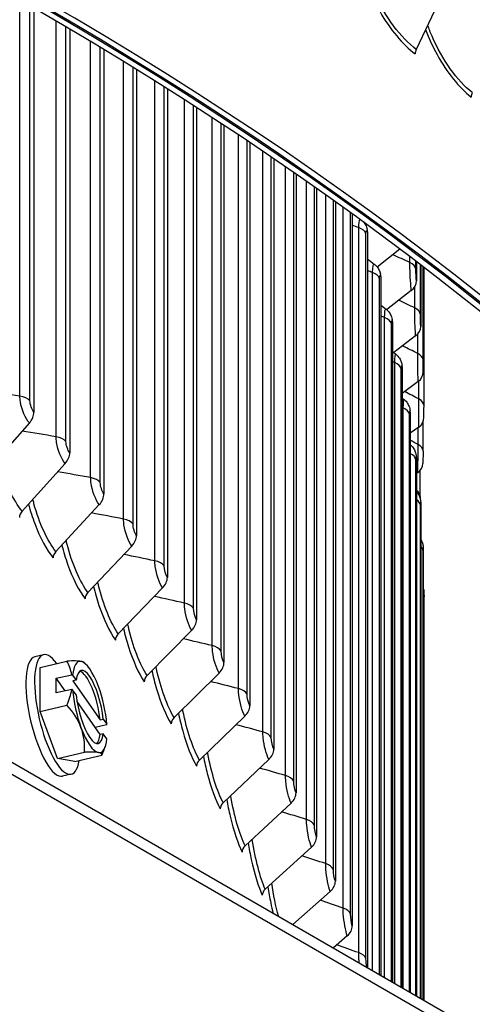
# Model space of a CAD drawing. Units: inches. Extents: x 2 to 86, y 1 to 67.
# Drawn here: x 29.3 to 30.5, y 50.3 to 52.9 of the extents above; entities that cross this region are included whole.
import ezdxf

# ---------------------------------------------------------------- set-up
doc = ezdxf.new("R2010")
doc.units = ezdxf.units.IN
doc.header["$LTSCALE"] = 4
doc.header["$MEASUREMENT"] = 0
doc.layers.add('Visible (ANSI)', color=7, linetype='Continuous')
doc.layers.add('Visible Narrow (ANSI)', color=7, linetype='Continuous')

msp = doc.modelspace()

# ---------------------------------------------------------------- linework, layer by layer
at = {"layer": 'Visible (ANSI)'}
for p, q in [((21.25468, 55.57332), (37.51813, 46.18361)), ((37.51813, 46.15095), (21.25468, 55.54066)), ((30.47757, 53.03337), (30.38398, 52.83352)), ((29.36158, 52.94403), (29.36158, 51.86354)), ((29.45738, 52.88796), (29.45738, 51.75482)), ((29.5488, 52.83318), (29.5488, 51.64485)), ((29.63581, 52.77986), (29.63581, 51.53369)), ((29.71834, 52.72817), (29.71834, 51.4214)), ((29.79637, 52.67827), (29.79637, 51.30803)), ((29.86984, 52.63034), (29.86984, 51.19366)), ((29.93871, 52.58454), (29.93871, 51.07834)), ((30.00296, 52.54104), (30.00296, 50.96213)), ((30.06254, 52.50001), (30.06254, 50.8451)), ((30.11742, 52.46161), (30.11742, 50.7273)), ((30.16758, 52.42599), (30.16758, 50.60881)), ((30.21299, 52.39331), (30.21299, 50.48967)), ((30.25125, 52.36543), (30.24862, 52.36332)), ((30.25362, 52.34589), (30.25362, 50.37778)), ((30.34044, 52.29924), (30.27974, 52.25119)), ((30.38445, 52.26593), (30.38445, 52.21456)), ((30.39606, 52.25707), (30.39606, 52.09276)), ((30.40279, 52.25192), (30.40279, 51.97084)), ((30.40468, 51.88046), (30.40468, 52.25047)), ((30.28945, 52.22567), (30.28945, 50.35709)), ((30.37072, 52.18876), (30.30478, 52.13753)), ((30.32046, 52.10501), (30.32046, 50.33919)), ((30.38231, 52.06714), (30.32406, 52.02273)), ((30.34664, 51.98397), (30.34664, 50.32407)), ((30.38903, 51.9454), (30.34664, 51.91367)), ((30.36798, 51.8626), (30.36798, 50.31176)), ((29.34938, 51.83458), (29.23599, 51.70603)), ((30.40219, 51.75906), (30.40219, 51.83737)), ((30.39088, 51.82361), (30.36798, 51.80677)), ((29.44504, 51.72602), (29.3303, 51.59899)), ((30.38445, 51.74099), (30.38445, 50.30224)), ((30.38786, 51.70182), (30.38445, 51.69936)), ((30.39485, 51.63773), (30.39485, 51.7084)), ((30.39606, 51.61919), (30.39606, 50.29554)), ((29.53633, 51.61622), (29.42031, 51.49072)), ((29.6232, 51.50522), (29.50597, 51.38128)), ((30.40279, 51.49727), (30.40279, 50.29166)), ((29.70561, 51.3931), (29.58723, 51.27073)), ((30.40468, 50.29057), (30.40468, 51.37015)), ((29.78352, 51.27991), (29.66404, 51.15912)), ((29.38735, 51.21456), (29.36416, 51.20918)), ((29.37781, 51.1807), (29.4498, 51.19741)), ((29.37781, 51.06285), (29.37781, 51.1807)), ((29.42141, 51.15149), (29.46257, 51.16105)), ((29.44491, 51.11775), (29.42141, 51.15149)), ((29.42141, 51.1123), (29.42141, 51.15149)), ((29.46496, 51.16015), (29.47451, 51.14644)), ((29.47451, 51.14644), (29.46588, 51.14444)), ((29.46588, 51.14444), (29.53832, 51.04044)), ((29.85688, 51.16571), (29.73637, 51.04653)), ((29.46257, 51.12185), (29.42141, 51.1123)), ((29.47451, 51.10725), (29.46496, 51.12096)), ((29.37781, 51.06285), (29.4498, 51.07956)), ((29.53832, 51.00125), (29.47681, 51.08956)), ((29.42444, 50.93696), (29.37781, 51.06285)), ((29.53832, 51.04044), (29.54695, 51.04244)), ((29.54695, 51.04244), (29.5565, 51.02873)), ((29.92565, 51.05056), (29.80418, 50.93299)), ((29.55585, 51.02713), (29.52524, 51.02003)), ((29.54695, 51.00325), (29.53832, 51.00125)), ((29.5565, 50.98954), (29.54695, 51.00325)), ((29.42444, 50.93696), (29.49644, 50.95368)), ((29.47108, 50.92893), (29.42444, 50.93696)), ((29.47108, 50.92893), (29.54307, 50.94564)), ((29.9898, 50.93453), (29.86743, 50.81858)), ((29.46153, 50.89506), (29.43834, 50.88968)), ((30.04929, 50.81767), (29.92609, 50.70336)), ((30.10409, 50.70005), (29.98012, 50.58739)), ((30.15417, 50.58174), (30.05433, 50.49284)), ((30.19951, 50.46278), (30.16243, 50.43043))]:
    msp.add_line(p, q, dxfattribs=at)
for start, end in [(44.06259, 46.39805), (335.26608, 342.07867)]:
    msp.add_arc((29.34672, 51.03677), 0.21651, start, end, dxfattribs=at)
for centre, major_axis, ratio, start_param, end_param in [((21.25468, 48.27159), (11.5, 0), 0.5773503, 0.1054914, 1.4653049), ((21.25468, 48.27159), (11.48, 0), 0.5773503, 0.1076491, 1.4631473), ((21.25468, 48.27159), (11.475, 0), 0.5773503, 0.1081906, 1.4626058), ((21.25468, 48.27159), (11.455, 0), 0.5773503, 0.110365, 1.4604314), ((30.40093, 52.83042), (-0.01504, -0.01997), 0.647973, 5.0265321, 5.5726494), ((30.55108, 52.71477), (-0.01547, -0.01964), 0.6586105, 5.0408283, 5.5869456), ((30.21261, 52.34153), (0.03972, 0.01266), 0.8030168, 6.0326486, 6.2831853), ((30.24828, 52.22186), (0.04017, 0.01115), 0.8062143, 6.0630789, 6.2831853), ((30.34285, 52.21296), (0.04142, 0.00478), 0.8146917, 5.3527814, 6.1894799), ((30.27915, 52.10175), (0.04057, 0.0096), 0.8089818, 6.0940441, 6.2831853), ((30.3544, 52.09172), (0.04158, 0.00313), 0.8157273, 5.3851893, 6.2218878), ((30.30521, 51.98126), (0.04091, 0.00802), 0.811318, 6.1254804, 6.2831853), ((30.3611, 51.97035), (0.04167, 0.00147), 0.816328, 5.4177593, 6.2544578), ((29.32464, 51.85238), (-0.03089, -0.028), 0.723416, 1.7244876, 2.561186), ((30.32645, 51.86045), (0.0412, 0.00641), 0.8132217, 6.1573174, 6.2831853), ((30.36295, 51.84893), (0.04169, -0.0002), 0.8164934, 5.4504057, 6.2871041), ((29.42, 51.74415), (-0.03167, -0.02711), 0.7319648, 1.7451136, 2.581812), ((30.34285, 51.73939), (0.04142, 0.00478), 0.8146917, 6.1894799, 6.2831853), ((30.35994, 51.72751), (0.04165, -0.00187), 0.8162235, 5.4830416, 6.2831853), ((29.51101, 51.63468), (-0.03245, -0.02618), 0.7401232, 1.766533, 2.6032314), ((30.3544, 51.61815), (0.04158, 0.00313), 0.8157273, 6.2218878, 6.2831853), ((29.34532, 51.58812), (-0.01899, -0.01626), 0.7319648, 4.8867062, 5.7234046), ((29.59762, 51.52403), (-0.03321, -0.0252), 0.747887, 1.7887556, 2.625454), ((29.4355, 51.47965), (-0.01946, -0.0157), 0.7401232, 4.9081257, 5.7448241), ((30.3611, 51.49678), (0.04167, 0.00147), 0.816328, 6.2544578, 6.2831853), ((29.67978, 51.41225), (-0.03397, -0.02417), 0.7552521, 1.8117877, 2.6484861), ((29.52131, 51.37001), (-0.01992, -0.01511), 0.747887, 4.9303482, 5.7670466), ((29.75745, 51.2994), (-0.03471, -0.02309), 0.7622145, 1.8356323, 2.6723307), ((29.60272, 51.25925), (-0.02037, -0.01449), 0.7552521, 4.9533804, 5.7900788), ((29.42444, 51.05481), (0.03709, -0.15975), 0.3046265, 2.5183765, 6.9064015), ((29.40125, 51.04943), (0.03709, -0.15975), 0.3046265, 3.1415927, 6.2831853), ((29.3234, 51.15863), (0.17363, 0.03322), 0.1212292, 0.3119236, 0.7324579), ((29.30008, 51.10373), (0.14506, 0.10103), 0.7575416, 5.9338649, 6.2182142), ((29.51073, 51.07485), (-0.02827, 0.12176), 0.3046265, 6.1555606, 7.0095585), ((29.51073, 51.07485), (-0.02827, 0.12176), 0.3046265, 5.1083631, 6.1555606), ((29.3234, 51.15863), (0.17363, 0.03322), 0.1212292, 0.0864666, 0.3119236), ((29.51073, 51.07485), (-0.02262, 0.09741), 0.3046265, 4.3035314, 6.9603923), ((29.5021, 51.07284), (-0.02262, 0.09741), 0.3046265, 4.3035314, 6.1372772), ((29.83058, 51.18555), (-0.03544, -0.02196), 0.7687704, 1.8602879, 2.6969863), ((29.34672, 51.05636), (0.21517, 0), 0.5773503, 0.9889917, 1.0022085), ((29.67968, 51.14744), (-0.02082, -0.01385), 0.7622145, 4.9772249, 5.8139233), ((29.30008, 51.10373), (0.14506, 0.10103), 0.7575416, 5.3771455, 5.6614948), ((29.34672, 51.01717), (-0.21517, 0), 0.5773503, 4.1305844, 4.1438012), ((29.51073, 51.07485), (0.02827, -0.12176), 0.3046265, 4.2543652, 5.1083631), ((29.51073, 51.07485), (-0.02827, 0.12176), 0.3046265, 4.2543652, 5.1083631), ((29.51073, 51.07485), (0.02262, -0.09741), 0.3046265, 4.3035314, 6.9603923), ((29.3234, 50.98186), (-0.16271, 0.0691), 0.8787708, 3.8338851, 4.2544194), ((29.89914, 51.07076), (-0.03614, -0.02078), 0.7749165, 1.8857485, 2.7224469), ((29.75214, 51.03463), (-0.02125, -0.01317), 0.7687704, 5.0018805, 5.8385789), ((29.51073, 51.07485), (0.02827, -0.12176), 0.3046265, 5.1083631, 6.1555606), ((29.3234, 50.98186), (0.16271, -0.0691), 0.8787708, 0.2717581, 0.6922924), ((29.34672, 51.05636), (0.21517, 0), 0.5773503, 6.0456509, 6.0588677), ((29.5021, 51.07284), (0.02262, -0.09741), 0.3046265, 0.1459081, 0.677207), ((29.51073, 51.07485), (0.02827, -0.12176), 0.3046265, 6.1555606, 7.0095585), ((29.96309, 50.95508), (-0.03683, -0.01955), 0.7806494, 1.9120027, 2.7487011), ((29.37003, 50.9149), (0.17363, 0.03322), 0.1212292, 0.3119236, 0.7324579), ((29.37003, 50.9149), (0.17363, 0.03322), 0.1212292, 6.1745746, 6.5951089), ((29.82008, 50.92088), (-0.02167, -0.01246), 0.7749165, 5.0273411, 5.8640395), ((30.0224, 50.83858), (0.03748, 0.01827), 0.785966, 5.0806261, 5.9173246), ((29.88344, 50.80626), (-0.02208, -0.01172), 0.7806494, 5.0535953, 5.8902937), ((30.07704, 50.72132), (0.0381, 0.01694), 0.7908636, 5.1084103, 5.9451087), ((29.94221, 50.69083), (-0.02247, -0.01095), 0.785966, 5.0806261, 5.9173246), ((30.12697, 50.60336), (0.03868, 0.01556), 0.7953394, 5.1369179, 5.9736163), ((29.99635, 50.57464), (-0.02284, -0.01016), 0.7908636, 5.1084103, 5.9451087), ((30.17217, 50.48477), (0.03923, 0.01413), 0.7993913, 5.1661124, 6.0028109)]:
    msp.add_ellipse(centre, major_axis=major_axis, ratio=ratio, start_param=start_param, end_param=end_param, dxfattribs=at)
for points, knots in [([(30.24384, 52.37085), (30.24422, 52.37037), (30.24458, 52.36989), (30.2474, 52.36595), (30.24932, 52.36223), (30.25134, 52.35715), (30.25186, 52.35567), (30.25234, 52.35419)], [0.030557288, 0.030557288, 0.030557288, 0.030557288, 0.03533556, 0.03533556, 0.068954436, 0.068954436, 0.082755327, 0.082755327, 0.082755327, 0.082755327]), ([(30.27164, 52.25925), (30.27527, 52.25648), (30.27848, 52.25309), (30.28344, 52.24597), (30.28529, 52.2422), (30.28735, 52.23674), (30.28794, 52.23488), (30.28845, 52.23301)], [0, 0, 0, 0, 0.035077733, 0.035077733, 0.06835948, 0.06835948, 0.085905437, 0.085905437, 0.085905437, 0.085905437]), ([(30.30311, 52.1389), (30.30669, 52.13611), (30.30985, 52.13269), (30.31471, 52.1255), (30.31652, 52.12165), (30.31859, 52.11578), (30.3192, 52.11357), (30.31973, 52.11135)], [0, 0, 0, 0, 0.034868286, 0.034868286, 0.067986461, 0.067986461, 0.089152678, 0.089152678, 0.089152678, 0.089152678]), ([(30.32978, 52.01816), (30.33333, 52.01534), (30.33644, 52.01189), (30.34003, 52.0064), (30.34105, 52.00457), (30.34346, 51.99944), (30.34453, 51.99614), (30.3456, 51.99183), (30.34588, 51.99056), (30.34613, 51.98928)], [0, 0, 0, 0, 0.03470238, 0.03470238, 0.051035068, 0.051035068, 0.080138791, 0.080138791, 0.092604388, 0.092604388, 0.092604388, 0.092604388]), ([(30.35166, 51.89709), (30.35516, 51.89422), (30.35822, 51.89074), (30.36176, 51.88518), (30.36276, 51.88331), (30.36434, 51.87977), (30.36497, 51.8781), (30.36627, 51.87401), (30.36679, 51.87169), (30.36736, 51.86862), (30.36751, 51.86775), (30.36765, 51.86686)], [0, 0, 0, 0, 0.034574811, 0.034574811, 0.050962503, 0.050962503, 0.065287286, 0.065287286, 0.087420496, 0.087420496, 0.096298845, 0.096298845, 0.096298845, 0.096298845]), ([(30.36871, 51.77574), (30.37217, 51.77284), (30.3752, 51.76932), (30.37867, 51.76367), (30.37965, 51.76176), (30.38121, 51.75809), (30.38183, 51.75633), (30.383, 51.75226), (30.38343, 51.75006), (30.38395, 51.74676), (30.38411, 51.74549), (30.38427, 51.74417)], [0, 0, 0, 0, 0.03448042, 0.03448042, 0.05097577, 0.05097577, 0.06565523, 0.06565523, 0.08636789, 0.08636789, 0.10019554, 0.10019554, 0.10019554, 0.10019554]), ([(30.40219, 51.75906), (30.40219, 51.75678), (30.40218, 51.75422), (30.40214, 51.74904), (30.4021, 51.74638), (30.40203, 51.74123), (30.40198, 51.73867), (30.40187, 51.73386), (30.4018, 51.73156), (30.40169, 51.72812), (30.40164, 51.72683), (30.40159, 51.72564)], [0, 0, 0, 0, 0.020837173, 0.020837173, 0.0406743, 0.0406743, 0.060225135, 0.060225135, 0.080259606, 0.080259606, 0.094134203, 0.094134203, 0.094134203, 0.094134203]), ([(30.38445, 51.65079), (30.38642, 51.64865), (30.38817, 51.6463), (30.39075, 51.64196), (30.39172, 51.64), (30.39328, 51.63615), (30.39389, 51.63424), (30.39467, 51.63119), (30.39491, 51.63), (30.39533, 51.6276), (30.39548, 51.62643), (30.39576, 51.62398), (30.39587, 51.62268), (30.39598, 51.62128)], [0.01236482, 0.01236482, 0.01236482, 0.01236482, 0.034414532, 0.034414532, 0.051034918, 0.051034918, 0.066517347, 0.066517347, 0.076661277, 0.076661277, 0.089190118, 0.089190118, 0.10474683, 0.10474683, 0.10474683, 0.10474683]), ([(30.39606, 51.52341), (30.39635, 51.52295), (30.39663, 51.52248), (30.398, 51.52011), (30.39895, 51.51812), (30.40051, 51.51406), (30.40113, 51.51197), (30.40174, 51.50918), (30.40188, 51.50845), (30.40212, 51.507), (30.40222, 51.50628), (30.40239, 51.5048), (30.40246, 51.50409), (30.40256, 51.50277), (30.40259, 51.50216), (30.40268, 51.50051), (30.40273, 51.49945), (30.40277, 51.49825)], [0.030200234, 0.030200234, 0.030200234, 0.030200234, 0.034373369, 0.034373369, 0.051092082, 0.051092082, 0.067626938, 0.067626938, 0.073497724, 0.073497724, 0.079684144, 0.079684144, 0.08750176, 0.08750176, 0.096179285, 0.096179285, 0.110524733, 0.110524733, 0.110524733, 0.110524733]), ([(30.40278, 51.39204), (30.40324, 51.39058), (30.40361, 51.38909), (30.40411, 51.38652), (30.40428, 51.38543), (30.40449, 51.38352), (30.40456, 51.38269), (30.40463, 51.38148), (30.40464, 51.38107), (30.40466, 51.3806), (30.40466, 51.38047), (30.40466, 51.38022), (30.40467, 51.38011), (30.40467, 51.37993), (30.40467, 51.37986), (30.40467, 51.37963), (30.40467, 51.3795), (30.40467, 51.37892), (30.40467, 51.37835), (30.40467, 51.37694), (30.40467, 51.37617), (30.40468, 51.37387), (30.40468, 51.37212), (30.40468, 51.37015)], [0.056595421, 0.056595421, 0.056595421, 0.056595421, 0.068181728, 0.068181728, 0.076567813, 0.076567813, 0.082861192, 0.082861192, 0.085910343, 0.085910343, 0.087149972, 0.087149972, 0.088870753, 0.088870753, 0.090645647, 0.090645647, 0.095315537, 0.095315537, 0.109373072, 0.109373072, 0.12073994, 0.12073994, 0.139056358, 0.139056358, 0.139056358, 0.139056358]), ([(27.4707, 49.76826), (28.12581, 49.39003), (28.67342, 48.95253), (29.50264, 48.00466), (29.78264, 47.49462), (30.05449, 46.44399), (30.04033, 45.90254), (29.7096, 44.84511), (29.39273, 44.32892), (28.49062, 43.38634), (27.91178, 42.95888), (26.54851, 42.22998), (25.76526, 41.92817), (24.07115, 41.48037), (23.16046, 41.33461), (21.3042, 41.21484), (20.35891, 41.24099), (18.53078, 41.46267), (17.64824, 41.65815), (16.03654, 42.19749), (15.30752, 42.54113), (14.07633, 43.3393), (13.57442, 43.79355), (12.84228, 44.76652), (12.61426, 45.28494), (12.4495, 46.34483), (12.51937, 46.88745), (12.96021, 47.93342), (13.32866, 48.43682), (14.32324, 49.34629), (14.94401, 49.7535), (16.37832, 50.43588), (17.19111, 50.71122), (18.92824, 51.10195), (19.85243, 51.21708), (21.71798, 51.27462), (22.65904, 51.2169), (24.46138, 50.93455), (25.32237, 50.71), (26.59354, 50.22582), (27.05373, 50.009), (27.4707, 49.76826)], [0, 0, 0, 0, 0.3176913, 0.3176913, 0.6371051, 0.6371051, 0.9640501, 0.9640501, 1.2902064, 1.2902064, 1.6091581, 1.6091581, 1.9268503, 1.9268503, 2.244898, 2.244898, 2.5632182, 2.5632182, 2.881488, 2.881488, 3.1994086, 3.1994086, 3.5171456, 3.5171456, 3.8374839, 3.8374839, 4.1656852, 4.1656852, 4.4901637, 4.4901637, 4.8085707, 4.8085707, 5.1262962, 5.1262962, 5.4444139, 5.4444139, 5.76275, 5.76275, 6.0809752, 6.0809752, 6.2831853, 6.2831853, 6.2831853, 6.2831853])]:
    msp.add_open_spline(points, degree=3, knots=knots, dxfattribs=at)
for points in [[(30.25362, 52.27294), (30.25962, 52.26838), (30.26563, 52.26381), (30.27164, 52.25925)], [(30.28945, 52.14953), (30.294, 52.14599), (30.29855, 52.14245), (30.30311, 52.1389)], [(30.32046, 52.02559), (30.32357, 52.02312), (30.32668, 52.02064), (30.32978, 52.01816)], [(30.34664, 51.90118), (30.34831, 51.89982), (30.34999, 51.89845), (30.35166, 51.89709)], [(30.40464, 51.84886), (30.40467, 51.85579), (30.40468, 51.87084), (30.40468, 51.88046)], [(30.40468, 51.88046), (30.40468, 51.88046), (30.40468, 51.88046), (30.40468, 51.88046)], [(30.36798, 51.77636), (30.36822, 51.77615), (30.36847, 51.77594), (30.36871, 51.77574)], [(30.39485, 51.63773), (30.39485, 51.6355), (30.39483, 51.63305), (30.39479, 51.63052)]]:
    msp.add_open_spline(points, degree=3, dxfattribs=at)
at = {"layer": 'Visible Narrow (ANSI)'}
for p, q in [((29.32404, 51.90599), (29.32404, 52.96564)), ((29.35093, 51.89363), (29.35093, 52.95018)), ((29.42081, 51.79776), (29.42081, 52.90952)), ((29.4472, 51.78504), (29.4472, 52.89398)), ((29.51323, 51.68827), (29.51323, 52.85465)), ((29.5391, 51.6752), (29.5391, 52.83906)), ((29.60125, 51.57757), (29.60125, 52.80119)), ((29.62659, 51.56417), (29.62659, 52.78557)), ((29.68481, 51.46574), (29.68481, 52.7493)), ((29.70961, 51.452), (29.70961, 52.73369)), ((29.76388, 51.35281), (29.76388, 52.69917)), ((29.78813, 51.33875), (29.78813, 52.68359)), ((29.83842, 51.23887), (29.83842, 52.65095)), ((29.86209, 51.22448), (29.86209, 52.63543)), ((29.90837, 51.12396), (29.90837, 52.60481)), ((29.93147, 51.10926), (29.93147, 52.58939)), ((29.97372, 51.00815), (29.97372, 52.56093)), ((29.99622, 50.99315), (29.99622, 52.54564)), ((30.03441, 50.8915), (30.03441, 52.51946)), ((30.0563, 50.8762), (30.0563, 52.50433)), ((30.09042, 50.77407), (30.09042, 52.48057)), ((30.1117, 50.75848), (30.1117, 52.46564)), ((30.14173, 50.65593), (30.14173, 52.44441)), ((30.16237, 50.64006), (30.16237, 52.42971)), ((30.18829, 50.53713), (30.18829, 52.41114)), ((30.20829, 50.52099), (30.20829, 52.39671)), ((30.23009, 50.41774), (30.23009, 52.35692)), ((30.24944, 50.40134), (30.24944, 52.34052)), ((30.36694, 52.26371), (30.36694, 52.27923)), ((30.3829, 52.24613), (30.3829, 52.26711)), ((30.39503, 52.12435), (30.39503, 52.25785)), ((30.40229, 52.00243), (30.40229, 52.2523)), ((30.2671, 50.37), (30.2671, 52.23701)), ((30.2858, 50.3592), (30.2858, 52.22036)), ((30.37979, 52.14213), (30.37979, 52.19872)), ((30.29931, 50.3514), (30.29931, 52.11664)), ((30.31733, 50.34099), (30.31733, 52.09974)), ((30.38776, 52.02042), (30.38776, 52.07217)), ((30.3267, 50.33559), (30.3267, 51.99587)), ((30.34404, 50.32558), (30.34404, 51.97874)), ((30.39087, 51.89863), (30.39087, 51.94687)), ((30.34925, 50.32257), (30.34925, 51.87477)), ((30.3659, 50.31296), (30.3659, 51.85741)), ((30.3891, 51.77683), (30.3891, 51.8223)), ((30.3829, 50.30314), (30.3829, 51.73582)), ((30.39503, 50.29613), (30.39503, 51.61404)), ((30.40229, 50.29194), (30.40229, 51.49212))]:
    msp.add_line(p, q, dxfattribs=at)
msp.add_ellipse((21.25468, 46.15095), major_axis=(8.875, 0), ratio=0.5773503, dxfattribs=at)
for points, knots in [([(30.38398, 52.83352), (30.34248, 52.86477), (30.30078, 52.92084), (30.27321, 52.98315), (30.26864, 52.99349), (30.26447, 53.00397), (30.26071, 53.0145)], [1.5707963, 1.5707963, 1.5707963, 1.5707963, 2.4328523, 2.4328523, 2.4328523, 2.5758447, 2.5758447, 2.5758447, 2.5758447]), ([(30.25508, 53.00193), (30.26402, 52.97859), (30.27483, 52.95561), (30.28716, 52.93402), (30.31405, 52.88695), (30.34769, 52.84679), (30.38109, 52.82164)], [0.61109637, 0.61109637, 0.61109637, 0.61109637, 0.91286078, 0.91286078, 0.91286078, 1.57079633, 1.57079633, 1.57079633, 1.57079633]), ([(30.40899, 52.88661), (30.41758, 52.86366), (30.4279, 52.84106), (30.43963, 52.81978), (30.46577, 52.77237), (30.49847, 52.7318), (30.53092, 52.70624)], [0.61746248, 0.61746248, 0.61746248, 0.61746248, 0.91286078, 0.91286078, 0.91286078, 1.57079633, 1.57079633, 1.57079633, 1.57079633]), ([(30.53385, 52.71808), (30.49354, 52.74985), (30.453, 52.80643), (30.4262, 52.86909), (30.42199, 52.87892), (30.41813, 52.88889), (30.41463, 52.89889)], [1.57079633, 1.57079633, 1.57079633, 1.57079633, 2.43285234, 2.43285234, 2.43285234, 2.56822371, 2.56822371, 2.56822371, 2.56822371]), ([(30.37072, 52.18876), (30.36921, 52.20179), (30.36766, 52.22692), (30.36715, 52.24828), (30.36701, 52.25379), (30.36694, 52.25902), (30.36694, 52.26371)], [1.5707963, 1.5707963, 1.5707963, 1.5707963, 2.8194687, 2.8194687, 2.8194687, 3.1415927, 3.1415927, 3.1415927, 3.1415927]), ([(30.38231, 52.06714), (30.38132, 52.08019), (30.38027, 52.10534), (30.37992, 52.1267), (30.37983, 52.13221), (30.37979, 52.13744), (30.37979, 52.14213)], [1.5707963, 1.5707963, 1.5707963, 1.5707963, 2.8194687, 2.8194687, 2.8194687, 3.1415927, 3.1415927, 3.1415927, 3.1415927]), ([(30.38903, 51.9454), (30.38857, 51.95846), (30.38802, 51.98362), (30.38783, 52.00499), (30.38779, 52.0105), (30.38776, 52.01573), (30.38776, 52.02042)], [1.5707963, 1.5707963, 1.5707963, 1.5707963, 2.8194687, 2.8194687, 2.8194687, 3.1415927, 3.1415927, 3.1415927, 3.1415927]), ([(29.34938, 51.83458), (29.33889, 51.84616), (29.32871, 51.86986), (29.32535, 51.89074), (29.32448, 51.89613), (29.32404, 51.9013), (29.32404, 51.90599)], [1.5707963, 1.5707963, 1.5707963, 1.5707963, 2.8194687, 2.8194687, 2.8194687, 3.1415927, 3.1415927, 3.1415927, 3.1415927]), ([(30.39088, 51.82361), (30.39094, 51.83667), (30.3909, 51.86183), (30.39088, 51.8832), (30.39087, 51.88871), (30.39087, 51.89394), (30.39087, 51.89863)], [1.5707963, 1.5707963, 1.5707963, 1.5707963, 2.8194687, 2.8194687, 2.8194687, 3.1415927, 3.1415927, 3.1415927, 3.1415927]), ([(29.44504, 51.72602), (29.43502, 51.73773), (29.42528, 51.76157), (29.42207, 51.7825), (29.42124, 51.7879), (29.42081, 51.79307), (29.42081, 51.79776)], [1.5707963, 1.5707963, 1.5707963, 1.5707963, 2.8194687, 2.8194687, 2.8194687, 3.1415927, 3.1415927, 3.1415927, 3.1415927]), ([(30.38786, 51.70182), (30.38844, 51.71487), (30.3889, 51.74004), (30.38905, 51.7614), (30.38908, 51.76691), (30.3891, 51.77215), (30.3891, 51.77683)], [1.5707963, 1.5707963, 1.5707963, 1.5707963, 2.8194687, 2.8194687, 2.8194687, 3.1415927, 3.1415927, 3.1415927, 3.1415927]), ([(29.3303, 51.59899), (29.30684, 51.6264), (29.28316, 51.67491), (29.26886, 51.72578), (29.2676, 51.73027), (29.26641, 51.73476), (29.2653, 51.73925)], [1.5707963, 1.5707963, 1.5707963, 1.5707963, 2.5089053, 2.5089053, 2.5089053, 2.5915658, 2.5915658, 2.5915658, 2.5915658]), ([(29.53633, 51.61622), (29.52678, 51.62806), (29.51749, 51.65202), (29.51443, 51.67299), (29.51364, 51.6784), (29.51323, 51.68358), (29.51323, 51.68827)], [1.5707963, 1.5707963, 1.5707963, 1.5707963, 2.8194687, 2.8194687, 2.8194687, 3.1415927, 3.1415927, 3.1415927, 3.1415927]), ([(29.42031, 51.49072), (29.39795, 51.51844), (29.37536, 51.56726), (29.3617, 51.61832), (29.36063, 51.62233), (29.35961, 51.62635), (29.35865, 51.63037)], [1.5707963, 1.5707963, 1.5707963, 1.5707963, 2.5089053, 2.5089053, 2.5089053, 2.5826294, 2.5826294, 2.5826294, 2.5826294]), ([(29.34718, 51.61753), (29.35183, 51.59972), (29.35741, 51.58203), (29.36376, 51.56522), (29.37788, 51.52782), (29.39547, 51.49507), (29.41283, 51.47355)], [-2.52263384, -2.52263384, -2.52263384, -2.52263384, -2.22752728, -2.22752728, -2.22752728, -1.57079633, -1.57079633, -1.57079633, -1.57079633]), ([(29.6232, 51.50522), (29.61413, 51.51719), (29.6053, 51.54127), (29.60238, 51.56228), (29.60163, 51.5677), (29.60125, 51.57289), (29.60125, 51.57757)], [1.5707963, 1.5707963, 1.5707963, 1.5707963, 2.8194687, 2.8194687, 2.8194687, 3.1415927, 3.1415927, 3.1415927, 3.1415927]), ([(29.50597, 51.38128), (29.48472, 51.40929), (29.46322, 51.45841), (29.45022, 51.50964), (29.44933, 51.51318), (29.44847, 51.51674), (29.44765, 51.52028)], [1.5707963, 1.5707963, 1.5707963, 1.5707963, 2.5089053, 2.5089053, 2.5089053, 2.5738096, 2.5738096, 2.5738096, 2.5738096]), ([(29.43626, 51.50784), (29.44063, 51.49037), (29.44584, 51.47303), (29.45174, 51.45652), (29.46518, 51.41894), (29.48192, 51.38596), (29.49841, 51.36422)], [-2.51598062, -2.51598062, -2.51598062, -2.51598062, -2.22752728, -2.22752728, -2.22752728, -1.57079633, -1.57079633, -1.57079633, -1.57079633]), ([(29.70561, 51.3931), (29.69702, 51.40518), (29.68865, 51.42938), (29.68589, 51.45043), (29.68518, 51.45586), (29.68481, 51.46105), (29.68481, 51.46574)], [1.5707963, 1.5707963, 1.5707963, 1.5707963, 2.8194687, 2.8194687, 2.8194687, 3.1415927, 3.1415927, 3.1415927, 3.1415927]), ([(29.58723, 51.27073), (29.56711, 51.29901), (29.54671, 51.34841), (29.53438, 51.39981), (29.53364, 51.40289), (29.53293, 51.40597), (29.53225, 51.40906)], [1.57079633, 1.57079633, 1.57079633, 1.57079633, 2.5089053, 2.5089053, 2.5089053, 2.56509596, 2.56509596, 2.56509596, 2.56509596]), ([(29.52094, 51.397), (29.52503, 51.37987), (29.52988, 51.36288), (29.53535, 51.34668), (29.54811, 51.30892), (29.56397, 51.27572), (29.5796, 51.25377)], [-2.50938902, -2.50938902, -2.50938902, -2.50938902, -2.22752728, -2.22752728, -2.22752728, -1.57079633, -1.57079633, -1.57079633, -1.57079633]), ([(29.78352, 51.27991), (29.77541, 51.2921), (29.76751, 51.31641), (29.7649, 51.33749), (29.76423, 51.34293), (29.76388, 51.34813), (29.76388, 51.35281)], [1.5707963, 1.5707963, 1.5707963, 1.5707963, 2.8194687, 2.8194687, 2.8194687, 3.1415927, 3.1415927, 3.1415927, 3.1415927]), ([(29.60119, 51.28506), (29.605, 51.26829), (29.6095, 51.25165), (29.61455, 51.23575), (29.62661, 51.19783), (29.6416, 51.16442), (29.65634, 51.14226)], [-2.50285307, -2.50285307, -2.50285307, -2.50285307, -2.22752728, -2.22752728, -2.22752728, -1.57079633, -1.57079633, -1.57079633, -1.57079633]), ([(29.66404, 51.15912), (29.64506, 51.18767), (29.62578, 51.23733), (29.61411, 51.28889), (29.61352, 51.29151), (29.61295, 51.29412), (29.6124, 51.29674)], [1.57079633, 1.57079633, 1.57079633, 1.57079633, 2.5089053, 2.5089053, 2.5089053, 2.55647871, 2.55647871, 2.55647871, 2.55647871]), ([(29.85688, 51.16571), (29.84926, 51.17801), (29.84183, 51.20242), (29.83938, 51.22353), (29.83874, 51.22898), (29.83842, 51.23418), (29.83842, 51.23887)], [1.5707963, 1.5707963, 1.5707963, 1.5707963, 2.8194687, 2.8194687, 2.8194687, 3.1415927, 3.1415927, 3.1415927, 3.1415927]), ([(29.67696, 51.17209), (29.6805, 51.15567), (29.68464, 51.13938), (29.68929, 51.12379), (29.70065, 51.08571), (29.71476, 51.05211), (29.7286, 51.02977)], [-2.49636705, -2.49636705, -2.49636705, -2.49636705, -2.22752728, -2.22752728, -2.22752728, -1.57079633, -1.57079633, -1.57079633, -1.57079633]), ([(29.73637, 51.04653), (29.71853, 51.07531), (29.70039, 51.12522), (29.68939, 51.17694), (29.68893, 51.17909), (29.68849, 51.18124), (29.68806, 51.1834)], [1.57079633, 1.57079633, 1.57079633, 1.57079633, 2.5089053, 2.5089053, 2.5089053, 2.54794842, 2.54794842, 2.54794842, 2.54794842]), ([(29.92565, 51.05056), (29.91852, 51.06296), (29.91157, 51.08747), (29.90927, 51.10861), (29.90868, 51.11407), (29.90837, 51.11927), (29.90837, 51.12396)], [1.5707963, 1.5707963, 1.5707963, 1.5707963, 2.8194687, 2.8194687, 2.8194687, 3.1415927, 3.1415927, 3.1415927, 3.1415927]), ([(29.80418, 50.93299), (29.7875, 50.96201), (29.77049, 51.01216), (29.76017, 51.06401), (29.75984, 51.0657), (29.75951, 51.06739), (29.75919, 51.06909)], [1.57079633, 1.57079633, 1.57079633, 1.57079633, 2.5089053, 2.5089053, 2.5089053, 2.53949609, 2.53949609, 2.53949609, 2.53949609]), ([(29.74821, 51.05814), (29.75147, 51.04208), (29.75528, 51.02614), (29.75954, 51.01087), (29.77019, 50.97264), (29.7834, 50.93886), (29.79635, 50.91634)], [-2.48992537, -2.48992537, -2.48992537, -2.48992537, -2.22752728, -2.22752728, -2.22752728, -1.57079633, -1.57079633, -1.57079633, -1.57079633]), ([(29.9898, 50.93453), (29.98317, 50.94702), (29.97669, 50.97161), (29.97455, 50.99279), (29.974, 50.99825), (29.97372, 51.00346), (29.97372, 51.00815)], [1.5707963, 1.5707963, 1.5707963, 1.5707963, 2.8194687, 2.8194687, 2.8194687, 3.1415927, 3.1415927, 3.1415927, 3.1415927]), ([(29.8149, 50.94328), (29.8179, 50.92757), (29.82137, 50.91199), (29.82525, 50.89704), (29.83518, 50.85868), (29.8475, 50.82473), (29.85954, 50.80203)], [-2.48352261, -2.48352261, -2.48352261, -2.48352261, -2.22752728, -2.22752728, -2.22752728, -1.57079633, -1.57079633, -1.57079633, -1.57079633]), ([(29.86743, 50.81858), (29.85191, 50.84782), (29.83605, 50.89818), (29.82642, 50.95017), (29.82619, 50.9514), (29.82597, 50.95263), (29.82575, 50.95386)], [1.57079633, 1.57079633, 1.57079633, 1.57079633, 2.5089053, 2.5089053, 2.5089053, 2.5311131, 2.5311131, 2.5311131, 2.5311131]), ([(30.04929, 50.81767), (30.04316, 50.83025), (30.03716, 50.85492), (30.03518, 50.87613), (30.03467, 50.8816), (30.03441, 50.88681), (30.03441, 50.8915)], [1.5707963, 1.5707963, 1.5707963, 1.5707963, 2.8194687, 2.8194687, 2.8194687, 3.1415927, 3.1415927, 3.1415927, 3.1415927]), ([(29.92609, 50.70336), (29.91174, 50.7328), (29.89704, 50.78336), (29.8881, 50.83548), (29.88796, 50.83625), (29.88783, 50.83702), (29.8877, 50.83779)], [1.57079633, 1.57079633, 1.57079633, 1.57079633, 2.5089053, 2.5089053, 2.5089053, 2.52279109, 2.52279109, 2.52279109, 2.52279109]), ([(29.87699, 50.82756), (29.87972, 50.81222), (29.88288, 50.797), (29.88638, 50.78237), (29.8956, 50.74388), (29.90701, 50.70977), (29.91815, 50.68692)], [-2.47715347, -2.47715347, -2.47715347, -2.47715347, -2.22752728, -2.22752728, -2.22752728, -1.57079633, -1.57079633, -1.57079633, -1.57079633]), ([(30.10409, 50.70005), (30.09847, 50.7127), (30.09295, 50.73746), (30.09113, 50.75869), (30.09067, 50.76417), (30.09042, 50.76938), (30.09042, 50.77407)], [1.5707963, 1.5707963, 1.5707963, 1.5707963, 2.8194687, 2.8194687, 2.8194687, 3.1415927, 3.1415927, 3.1415927, 3.1415927]), ([(29.93445, 50.71105), (29.93693, 50.69607), (29.93977, 50.68121), (29.94292, 50.66691), (29.95142, 50.6283), (29.96191, 50.59404), (29.97213, 50.57105)], [-2.47081273, -2.47081273, -2.47081273, -2.47081273, -2.22752728, -2.22752728, -2.22752728, -1.57079633, -1.57079633, -1.57079633, -1.57079633]), ([(29.98012, 50.58739), (29.96696, 50.61701), (29.95341, 50.66776), (29.94517, 50.71999), (29.94512, 50.7203), (29.94507, 50.72062), (29.94502, 50.72093)], [1.57079633, 1.57079633, 1.57079633, 1.57079633, 2.5089053, 2.5089053, 2.5089053, 2.51452198, 2.51452198, 2.51452198, 2.51452198]), ([(30.15417, 50.58174), (30.14906, 50.59446), (30.14403, 50.61928), (30.14237, 50.64054), (30.14195, 50.64602), (30.14173, 50.65124), (30.14173, 50.65593)], [1.5707963, 1.5707963, 1.5707963, 1.5707963, 2.8194687, 2.8194687, 2.8194687, 3.1415927, 3.1415927, 3.1415927, 3.1415927]), ([(29.98725, 50.59381), (29.98948, 50.57919), (29.99202, 50.5647), (29.99483, 50.55073), (29.99668, 50.54149), (29.99863, 50.5325), (30.00066, 50.52385)], [-2.46449527, -2.46449527, -2.46449527, -2.46449527, -2.22752728, -2.22752728, -2.22752728, -2.07085752, -2.07085752, -2.07085752, -2.07085752]), ([(30.19951, 50.46278), (30.19491, 50.47557), (30.19037, 50.50046), (30.18887, 50.52173), (30.18849, 50.52722), (30.18829, 50.53244), (30.18829, 50.53713)], [1.5707963, 1.5707963, 1.5707963, 1.5707963, 2.8194687, 2.8194687, 2.8194687, 3.1415927, 3.1415927, 3.1415927, 3.1415927]), ([(30.23158, 50.39054), (30.23118, 50.39453), (30.23085, 50.39849), (30.23061, 50.40234), (30.23026, 50.40783), (30.23009, 50.41306), (30.23009, 50.41774)], [2.59397341, 2.59397341, 2.59397341, 2.59397341, 2.81946872, 2.81946872, 2.81946872, 3.14159265, 3.14159265, 3.14159265, 3.14159265])]:
    msp.add_open_spline(points, degree=3, knots=knots, dxfattribs=at)
for points in [[(30.23009, 52.35692), (30.22439, 52.35896), (30.21869, 52.36099), (30.21299, 52.36302)], [(30.23009, 52.35692), (30.23009, 52.36833), (30.23125, 52.37595), (30.23308, 52.37846)], [(30.24944, 52.34052), (30.24727, 52.34724), (30.24005, 52.35336), (30.23009, 52.35692)], [(30.24944, 52.34052), (30.24944, 52.35014), (30.25145, 52.3527), (30.25362, 52.34589)], [(30.36694, 52.26371), (30.35185, 52.27061), (30.33672, 52.27748), (30.32158, 52.28431)], [(30.2671, 52.23701), (30.2671, 52.25247), (30.26897, 52.26097), (30.27165, 52.25916)], [(30.3829, 52.24613), (30.38208, 52.25295), (30.37613, 52.25951), (30.36694, 52.26371)], [(30.2671, 52.23701), (30.26261, 52.2387), (30.25811, 52.24039), (30.25362, 52.24207)], [(30.2858, 52.22036), (30.28389, 52.22711), (30.27692, 52.23332), (30.2671, 52.23701)], [(30.2858, 52.22036), (30.2858, 52.22998), (30.28755, 52.23251), (30.28945, 52.22567)], [(30.38445, 52.21456), (30.38365, 52.22147), (30.3829, 52.23651), (30.3829, 52.24613)], [(30.37979, 52.14213), (30.36553, 52.14896), (30.35126, 52.15576), (30.33696, 52.16253)], [(30.29931, 52.11664), (30.29602, 52.11794), (30.29274, 52.11924), (30.28945, 52.12053)], [(30.29931, 52.11664), (30.29931, 52.13187), (30.30088, 52.14032), (30.30312, 52.13881)], [(30.39503, 52.12435), (30.39449, 52.13117), (30.3888, 52.13781), (30.37979, 52.14213)], [(30.39606, 52.09276), (30.39553, 52.09968), (30.39503, 52.11473), (30.39503, 52.12435)], [(30.31733, 52.09974), (30.3157, 52.10651), (30.30898, 52.11282), (30.29931, 52.11664)], [(30.31733, 52.09974), (30.31733, 52.10936), (30.31884, 52.11187), (30.32046, 52.10501)], [(30.38776, 52.02042), (30.37434, 52.02716), (30.3609, 52.03387), (30.34744, 52.04055)], [(30.3267, 51.99587), (30.3267, 52.01087), (30.32797, 52.01927), (30.32979, 52.01806)], [(30.40229, 52.00243), (30.40202, 52.00927), (30.3966, 52.01598), (30.38776, 52.02042)], [(30.3267, 51.99587), (30.32462, 51.99673), (30.32254, 51.99759), (30.32046, 51.99846)], [(30.34404, 51.97874), (30.34268, 51.98553), (30.33621, 51.99192), (30.3267, 51.99587)], [(30.34404, 51.97874), (30.34404, 51.98835), (30.34529, 51.99085), (30.34664, 51.98397)], [(30.40279, 51.97084), (30.40254, 51.97776), (30.40229, 51.99281), (30.40229, 52.00243)], [(29.32404, 51.90599), (29.2928, 51.91067), (29.26158, 51.91525), (29.23037, 51.91972)], [(30.39087, 51.89863), (30.37827, 51.90526), (30.36565, 51.91186), (30.35301, 51.91844)], [(29.35093, 51.89363), (29.34541, 51.89967), (29.33538, 51.90429), (29.32404, 51.90599)], [(29.36158, 51.86354), (29.35601, 51.86968), (29.35093, 51.88401), (29.35093, 51.89363)], [(30.34925, 51.87477), (30.34925, 51.88953), (30.35024, 51.89789), (30.35167, 51.89697)], [(30.40468, 51.88046), (30.40468, 51.8873), (30.39952, 51.89407), (30.39087, 51.89863)], [(30.34925, 51.87477), (30.34838, 51.87514), (30.34751, 51.87552), (30.34664, 51.8759)], [(30.3659, 51.85741), (30.36481, 51.86421), (30.35859, 51.87069), (30.34925, 51.87477)], [(30.3659, 51.85741), (30.3659, 51.86703), (30.3669, 51.8695), (30.36798, 51.8626)], [(29.42081, 51.79776), (29.39048, 51.80274), (29.36014, 51.80763), (29.32982, 51.81241)], [(29.4472, 51.78504), (29.44193, 51.79116), (29.43208, 51.79591), (29.42081, 51.79776)], [(29.45738, 51.75482), (29.45206, 51.76103), (29.4472, 51.77542), (29.4472, 51.78504)], [(30.3891, 51.77683), (30.38207, 51.78071), (30.37503, 51.78458), (30.36798, 51.78844)], [(30.40219, 51.75906), (30.40218, 51.7657), (30.39734, 51.7723), (30.3891, 51.77683)], [(30.3829, 51.73582), (30.38211, 51.74238), (30.37657, 51.7487), (30.36797, 51.75291)], [(30.36799, 51.7744), (30.36821, 51.77535), (30.36846, 51.77577), (30.36872, 51.77561)], [(30.3829, 51.73582), (30.3829, 51.74544), (30.38365, 51.7479), (30.38445, 51.74099)], [(29.51323, 51.68827), (29.4838, 51.69353), (29.45437, 51.6987), (29.42494, 51.70377)], [(29.5391, 51.6752), (29.53408, 51.68139), (29.52442, 51.68627), (29.51323, 51.68827)], [(29.5488, 51.64485), (29.54374, 51.65113), (29.5391, 51.66558), (29.5391, 51.6752)], [(30.39485, 51.63773), (30.39483, 51.64361), (30.39105, 51.64946), (30.38444, 51.65387)], [(30.39503, 51.61404), (30.39459, 51.6196), (30.39073, 51.62504), (30.38443, 51.6292)], [(30.39503, 51.61404), (30.39503, 51.62365), (30.39553, 51.62611), (30.39606, 51.61919)], [(29.60125, 51.57757), (29.57272, 51.5831), (29.54419, 51.58852), (29.51566, 51.59386)], [(29.62659, 51.56417), (29.62181, 51.57042), (29.61236, 51.57542), (29.60125, 51.57757)], [(29.63581, 51.53369), (29.631, 51.54003), (29.62659, 51.55455), (29.62659, 51.56417)], [(30.40229, 51.49212), (30.40212, 51.49645), (30.39988, 51.50073), (30.39601, 51.50442)], [(30.40229, 51.49212), (30.40229, 51.50174), (30.40254, 51.50419), (30.40279, 51.49727)], [(29.68481, 51.46574), (29.65719, 51.4715), (29.62957, 51.47717), (29.60194, 51.48275)], [(29.70961, 51.452), (29.70509, 51.45831), (29.69583, 51.46344), (29.68481, 51.46574)], [(29.71834, 51.4214), (29.71379, 51.4278), (29.70961, 51.44238), (29.70961, 51.452)], [(29.76388, 51.35281), (29.73718, 51.35879), (29.71046, 51.36468), (29.68374, 51.37049)], [(30.40468, 51.37015), (30.40468, 51.37262), (30.40401, 51.37507), (30.40274, 51.37742)], [(29.78813, 51.33875), (29.78385, 51.34512), (29.77481, 51.35037), (29.76388, 51.35281)], [(29.79637, 51.30803), (29.79207, 51.3145), (29.78813, 51.32913), (29.78813, 51.33875)], [(29.83842, 51.23887), (29.81262, 51.24504), (29.78681, 51.25113), (29.761, 51.25714)], [(29.86209, 51.22448), (29.85807, 51.23091), (29.84924, 51.23628), (29.83842, 51.23887)], [(29.86984, 51.19366), (29.8658, 51.20018), (29.86209, 51.21486), (29.86209, 51.22448)], [(29.90837, 51.12396), (29.88349, 51.13031), (29.85859, 51.13657), (29.83368, 51.14277)], [(29.93147, 51.10926), (29.92771, 51.11574), (29.91909, 51.12123), (29.90837, 51.12396)], [(29.93871, 51.07834), (29.93493, 51.08491), (29.93147, 51.09964), (29.93147, 51.10926)], [(29.97372, 51.00815), (29.94974, 51.01465), (29.92575, 51.02107), (29.90175, 51.02743)], [(29.99622, 50.99315), (29.99272, 50.99968), (29.98432, 51.00527), (29.97372, 51.00815)], [(30.00296, 50.96213), (29.99944, 50.96876), (29.99622, 50.98353), (29.99622, 50.99315)], [(30.03441, 50.8915), (30.01135, 50.89813), (29.98826, 50.90469), (29.96517, 50.91119)], [(30.0563, 50.8762), (30.05307, 50.88278), (30.0449, 50.88848), (30.03441, 50.8915)], [(30.06254, 50.8451), (30.05929, 50.85177), (30.0563, 50.86658), (30.0563, 50.8762)], [(30.09042, 50.77407), (30.06827, 50.78081), (30.04609, 50.78749), (30.02389, 50.79411)], [(30.1117, 50.75848), (30.10873, 50.7651), (30.10079, 50.77091), (30.09042, 50.77407)], [(30.11742, 50.7273), (30.11444, 50.73401), (30.1117, 50.74886), (30.1117, 50.75848)], [(30.14173, 50.65593), (30.12047, 50.66276), (30.0992, 50.66954), (30.0779, 50.67625)], [(30.16237, 50.64006), (30.15966, 50.64671), (30.15196, 50.65263), (30.14173, 50.65593)], [(30.16758, 50.60881), (30.16487, 50.61555), (30.16237, 50.63044), (30.16237, 50.64006)], [(30.01522, 50.51558), (30.0084, 50.54154), (30.00218, 50.57218), (29.99767, 50.60334)], [(30.18829, 50.53713), (30.16793, 50.54404), (30.14756, 50.55089), (30.12716, 50.55768)], [(30.20829, 50.52099), (30.20585, 50.52768), (30.19839, 50.5337), (30.18829, 50.53713)], [(30.21299, 50.48967), (30.21054, 50.49645), (30.20829, 50.51137), (30.20829, 50.52099)], [(30.23009, 50.41774), (30.21063, 50.4247), (30.19114, 50.43161), (30.17164, 50.43846)], [(30.24944, 50.40134), (30.24727, 50.40806), (30.24005, 50.41418), (30.23009, 50.41774)], [(30.25156, 50.37905), (30.25033, 50.3862), (30.24944, 50.39495), (30.24944, 50.40134)]]:
    msp.add_open_spline(points, degree=3, dxfattribs=at)

doc.saveas('drawing.dxf')
